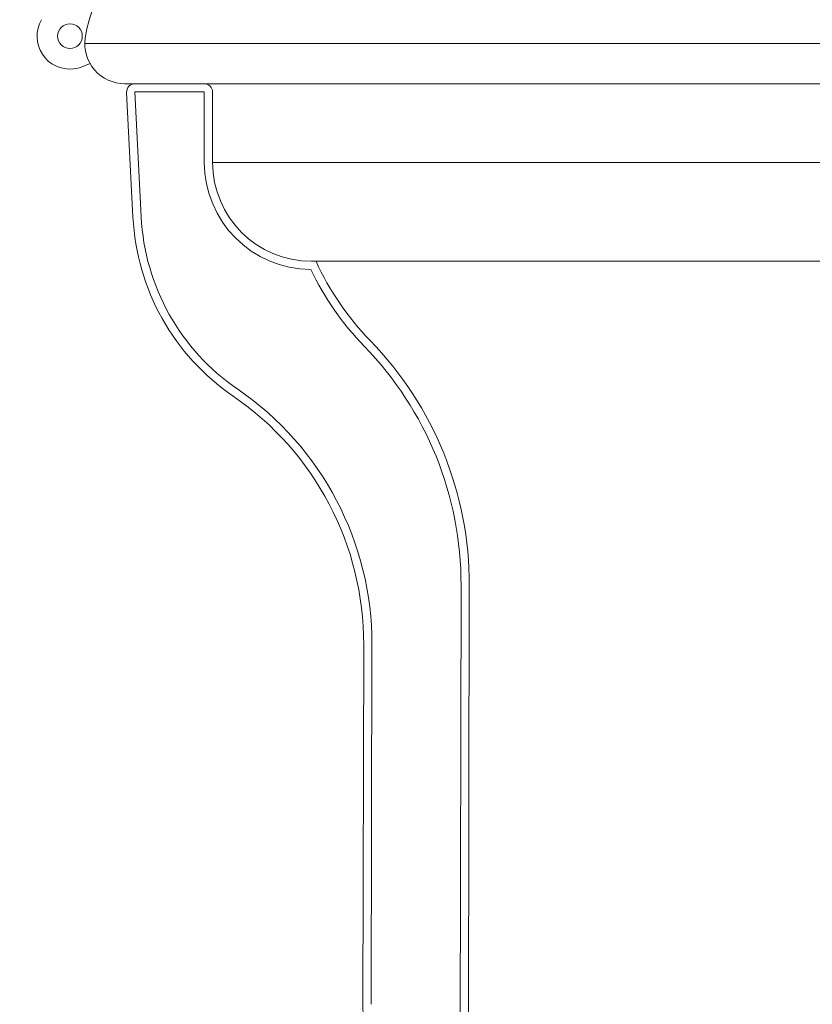
# Model space of a CAD drawing. Extents: x -67 to 66, y -9 to 41.
# Drawn here: x 30 to 36, y 10 to 17 of the extents above; entities that cross this region are included whole.
import ezdxf

# ---------------------------------------------------------------- set-up
doc = ezdxf.new("R2010")
doc.units = 0
doc.header["$MEASUREMENT"] = 0
doc.layers.get('0').update_dxf_attribs({"linetype": 'CONTINUOUS', "lineweight": 13})
doc.layers.get('DEFPOINTS').update_dxf_attribs({"linetype": 'CONTINUOUS'})
doc.layers.add('Text', color=7, linetype='CONTINUOUS', lineweight=15)
doc.styles.add('ROMAND', font='romand.shx', dxfattribs={"oblique": 15})
doc.dimstyles.new('ROMAND', dxfattribs={"dimscale": 7.5, "dimtxt": 0.125, "dimasz": 0.125, "dimexe": 0.0625, "dimexo": 0.0625, "dimgap": 0.0625, "dimtad": 0, "dimtih": 1, "dimtoh": 1, "dimdec": 4, "dimzin": 0, "dimdsep": 46, "dimlunit": 4, "dimtxsty": 'ROMAND', "dimcen": 0, "dimadec": 0, "dimazin": 0, "dimtfac": 1, "dimtdec": 4, "dimtofl": 0, "dimtmove": 0, "dimatfit": 3, "dimfxl": 0, "dimtolj": 1, "dimtzin": 0, "dimarcsym": 0})

# ---------------------------------------------------------------- blocks, each defined once
blk = doc.blocks.new('*D2')
at = {"layer": 'DEFPOINTS', "color": 0}
for p in [(30.0685, 17.8731), (30.4682, 17.8731)]:
    blk.add_point(p, dxfattribs=at)
at = {"layer": 'Text', "color": 0, "lineweight": -2}
blk.add_line((29.0685, 17.8731), (29.5685, 17.8731), dxfattribs=at)
at = {"layer": 'Text', "color": 0}
blk.add_solid([(29.5685, 17.9564), (29.5685, 17.7897), (30.0685, 17.8731)], dxfattribs=at)
at = {"layer": 'Text', "color": 0, "insert": (25.4658, 17.8731), "char_height": 0.5, "attachment_point": 5, "style": 'ROMAND'}
blk.add_mtext('\\A1;QUICK RELEASE\\PBUTTERFLY HINGE', dxfattribs=at)

msp = doc.modelspace()

# ---------------------------------------------------------------- linework, layer by layer
for p, q in [((30.29688, 17.31648), (49.42475, 17.31648)), ((30.33678, 17.16602), (30.28193, 17.14282)), ((30.60094, 17.01243), (39.11849, 17.01243)), ((30.61416, 16.94675), (30.66238, 15.99964)), ((30.7248, 16.00282), (30.67658, 16.94993)), ((30.67658, 16.94993), (31.20396, 16.94993)), ((31.20396, 16.41543), (31.20396, 16.94993)), ((31.26642, 16.94993), (31.26646, 16.94993)), ((31.26646, 16.41543), (31.26646, 16.94993)), ((39.46082, 16.41543), (31.26642, 16.41543)), ((39.46082, 15.66543), (32.01704, 15.66543)), ((33.1439, 9.41557), (33.15199, 13.20697)), ((33.21449, 13.20683), (33.2064, 9.41543)), ((32.41353, 12.75728), (32.40771, 10.02959)), ((32.47021, 10.02946), (32.47603, 12.75714))]:
    msp.add_line(p, q)
msp.add_circle((30.18452, 17.37306), 0.09375)
for centre, radius, start, end in [((31.2406, 17.22723), 0.94991, 105.976671, 172.056406), ((30.18452, 17.37306), 0.25, 150, 276.098911), ((30.60094, 17.31648), 0.30406, 172.056406, 270), ((30.18452, 17.37306), 0.25, 276.098903, 292.931316), ((30.67658, 16.94993), 0.0625, 90, 182.914439), ((31.20396, 16.94993), 0.0625, 0, 90), ((32.0169, 16.41588), 0.81295, 180.031486, 269.648448), ((32.01675, 16.41577), 0.75034, 180.025809, 270.021857), ((32.41247, 16.08874), 1.75236, 182.914439, 235.586568), ((32.41247, 16.08874), 1.68986, 182.914439, 235.586568), ((33.98392, 16.54531), 2.1231, 204.48355, 224.210606), ((33.98392, 16.54531), 2.1856, 205.541811, 224.210606), ((30.55798, 13.2125), 2.59402, 359.877812, 44.210606), ((30.55798, 13.2125), 2.65652, 359.877812, 44.210606), ((30.13356, 12.76214), 2.27998, 359.877812, 55.586568), ((30.13356, 12.76214), 2.34248, 359.877812, 55.586568), ((38.67135, 10.01623), 6.26365, 179.877812, 237.469064)]:
    msp.add_arc(centre, radius, start, end)

# ---------------------------------------------------------------- dimensions: what is measured, and where the dimension line sits
at = {"layer": 'Text'}
dim = msp.add_diameter_dim_2p(p1=(30.46819, 17.87306), p2=(30.06849, 17.87306), text='QUICK RELEASE\\PBUTTERFLY HINGE', dimstyle='ROMAND', override={"dimscale": 4, "dimdec": 3}, dxfattribs=at)
dim.commit()
dim.dimension.update_dxf_attribs({"geometry": '*D2', "text_midpoint": (25.46579, 17.87306)})

doc.saveas('drawing.dxf')
